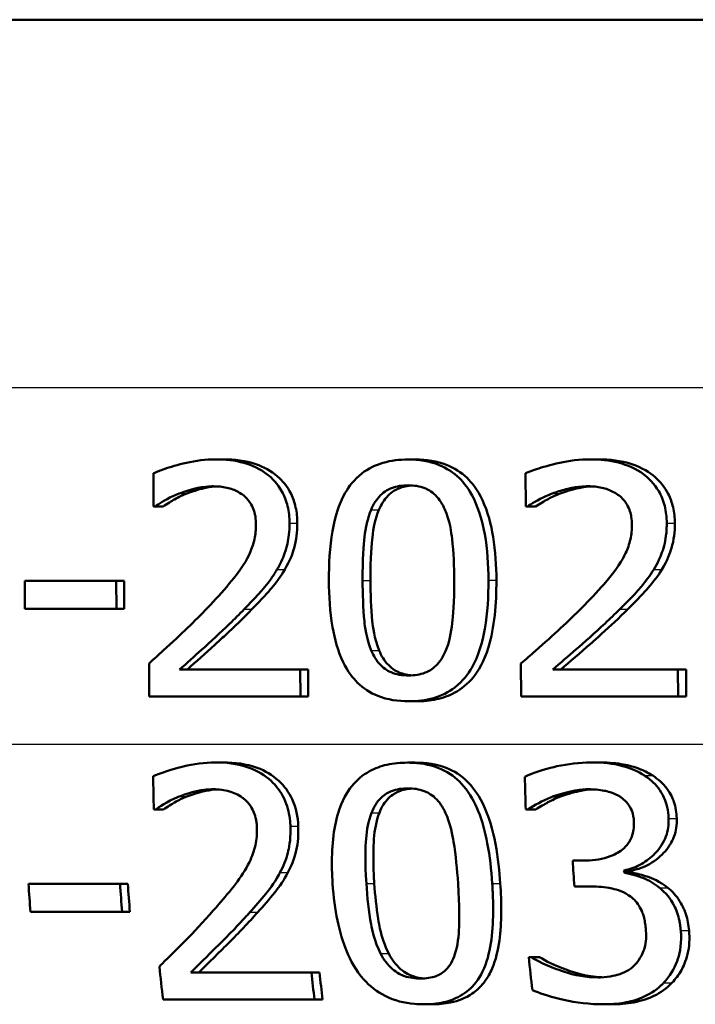
# Model space of a CAD drawing. Units: millimetres. Extents: x 0 to 2100, y 0 to 2970.
# Drawn here: x 646 to 653, y 1532 to 1542 of the extents above; entities that cross this region are included whole.
import ezdxf

# ---------------------------------------------------------------- set-up
doc = ezdxf.new("R2010")
doc.units = ezdxf.units.MM
doc.header["$LTSCALE"] = 10
doc.layers.add('Visible Edges(ISO)', color=7, linetype='Continuous', lineweight=50)
doc.layers.add('Visible Tangent Edges(ISO)', color=7, linetype='Continuous', lineweight=25)

msp = doc.modelspace()

# ---------------------------------------------------------------- linework, layer by layer
at = {"layer": 'Visible Edges(ISO)'}
for p, q in [((708.824, 1542.177), (620.398, 1542.177)), ((647.741, 1537.442), (647.824, 1537.442)), ((649.809, 1537.44), (649.894, 1537.44)), ((651.774, 1537.442), (651.86, 1537.442)), ((647.067, 1537.292), (647.069, 1536.935)), ((651.076, 1537.292), (651.077, 1536.935)), ((647.088, 1536.935), (647.069, 1536.935)), ((647.088, 1536.935), (647.171, 1536.935)), ((651.097, 1536.935), (651.077, 1536.935)), ((651.097, 1536.935), (651.183, 1536.935)), ((645.683, 1536.135), (646.668, 1536.135)), ((645.683, 1536.135), (645.684, 1535.831)), ((646.669, 1535.831), (646.668, 1536.135)), ((646.668, 1536.135), (646.751, 1536.135)), ((646.751, 1536.135), (646.752, 1535.831)), ((646.669, 1535.831), (645.684, 1535.831)), ((646.669, 1535.831), (646.752, 1535.831)), ((647.02, 1535.243), (647.021, 1534.889)), ((651.026, 1535.243), (651.028, 1534.889)), ((647.35, 1535.179), (648.649, 1535.179)), ((648.65, 1534.889), (648.649, 1535.179)), ((648.649, 1535.179), (648.733, 1535.179)), ((648.733, 1535.179), (648.734, 1534.889)), ((651.369, 1535.179), (652.716, 1535.179)), ((652.717, 1534.889), (652.716, 1535.179)), ((652.716, 1535.179), (652.803, 1535.179)), ((652.803, 1535.179), (652.804, 1534.889)), ((648.65, 1534.889), (647.021, 1534.889)), ((648.65, 1534.889), (648.734, 1534.889)), ((649.819, 1534.836), (649.904, 1534.836)), ((652.717, 1534.889), (651.028, 1534.889)), ((652.717, 1534.889), (652.804, 1534.889)), ((647.735, 1534.177), (647.819, 1534.177)), ((649.803, 1534.175), (649.888, 1534.175)), ((651.777, 1534.177), (651.864, 1534.177)), ((651.364, 1533.809), (651.45, 1533.809)), ((647.092, 1533.671), (647.072, 1533.671)), ((647.092, 1533.671), (647.175, 1533.671)), ((651.099, 1533.669), (651.077, 1533.669)), ((651.099, 1533.669), (651.185, 1533.669)), ((651.583, 1533.12), (651.705, 1533.12)), ((652.135, 1533.015), (652.223, 1533.015)), ((652.137, 1532.99), (652.224, 1532.99)), ((645.722, 1532.871), (646.708, 1532.871)), ((646.708, 1532.871), (646.792, 1532.871)), ((651.756, 1532.842), (651.601, 1532.842)), ((646.73, 1532.567), (645.744, 1532.567)), ((646.73, 1532.567), (646.814, 1532.567)), ((651.109, 1532.081), (651.136, 1532.081)), ((651.136, 1532.081), (651.224, 1532.081)), ((647.469, 1531.914), (648.769, 1531.914)), ((648.769, 1531.914), (648.856, 1531.914)), ((648.802, 1531.625), (647.171, 1531.625)), ((648.802, 1531.625), (648.89, 1531.625)), ((649.979, 1531.572), (650.067, 1531.572)), ((651.913, 1531.572), (652.004, 1531.572))]:
    msp.add_line(p, q, dxfattribs=at)
for points, knots in [([(647.741, 1537.442), (647.517, 1537.442), (647.306, 1537.379), (647.145, 1537.324), (647.104, 1537.309), (647.067, 1537.292)], [-0.05127185, -0.05127185, -0.05127185, -0.05127185, -0.01224463, -0.01224463, 0, 0, 0, 0]), ([(648.533, 1536.755), (648.533, 1536.816), (648.527, 1536.878), (648.499, 1536.993), (648.479, 1537.046), (648.405, 1537.179), (648.346, 1537.239), (648.219, 1537.338), (648.134, 1537.378), (647.945, 1537.431), (647.842, 1537.442), (647.741, 1537.442)], [-0.1034251, -0.1034251, -0.1034251, -0.1034251, -0.090608, -0.090608, -0.0787607, -0.0787607, -0.0589395, -0.0589395, -0.0304035, -0.0304035, 0, 0, 0, 0]), ([(647.824, 1537.442), (647.941, 1537.442), (648.06, 1537.428), (648.256, 1537.361), (648.335, 1537.318), (648.456, 1537.212), (648.51, 1537.151), (648.572, 1537.024), (648.588, 1536.975), (648.612, 1536.869), (648.617, 1536.812), (648.617, 1536.755)], [0, 0, 0, 0, 0.0349888, 0.0349888, 0.0624136, 0.0624136, 0.0830924, 0.0830924, 0.0947598, 0.0947598, 0.107839, 0.107839, 0.107839, 0.107839]), ([(649.809, 1537.44), (649.718, 1537.44), (649.627, 1537.43), (649.457, 1537.38), (649.381, 1537.343), (649.226, 1537.224), (649.171, 1537.146), (649.063, 1536.957), (649.021, 1536.809), (648.966, 1536.497), (648.956, 1536.311), (648.957, 1536.137)], [-0.1533658, -0.1533658, -0.1533658, -0.1533658, -0.1349126, -0.1349126, -0.117459, -0.117459, -0.0952159, -0.0952159, -0.0523708, -0.0523708, 0, 0, 0, 0]), ([(650.676, 1536.139), (650.675, 1536.303), (650.665, 1536.474), (650.613, 1536.763), (650.577, 1536.894), (650.467, 1537.123), (650.409, 1537.193), (650.3, 1537.3), (650.226, 1537.348), (650.038, 1537.423), (649.923, 1537.44), (649.809, 1537.44)], [-0.1267582, -0.1267582, -0.1267582, -0.1267582, -0.1008969, -0.1008969, -0.0803252, -0.0803252, -0.0609455, -0.0609455, -0.0342693, -0.0342693, 0, 0, 0, 0]), ([(649.894, 1537.44), (650.007, 1537.44), (650.12, 1537.424), (650.307, 1537.35), (650.381, 1537.303), (650.493, 1537.195), (650.554, 1537.122), (650.668, 1536.88), (650.704, 1536.742), (650.751, 1536.454), (650.761, 1536.294), (650.761, 1536.139)], [0, 0, 0, 0, 0.0338468, 0.0338468, 0.0604584, 0.0604584, 0.0806621, 0.0806621, 0.1018296, 0.1018296, 0.1258601, 0.1258601, 0.1258601, 0.1258601]), ([(651.774, 1537.442), (651.54, 1537.442), (651.319, 1537.378), (651.153, 1537.323), (651.113, 1537.308), (651.076, 1537.292)], [-0.05247142, -0.05247142, -0.05247142, -0.05247142, -0.0121494, -0.0121494, 0, 0, 0, 0]), ([(652.596, 1536.755), (652.596, 1536.817), (652.589, 1536.879), (652.56, 1536.996), (652.538, 1537.05), (652.461, 1537.182), (652.399, 1537.241), (652.265, 1537.341), (652.174, 1537.381), (651.979, 1537.432), (651.876, 1537.442), (651.774, 1537.442)], [-0.1058257, -0.1058257, -0.1058257, -0.1058257, -0.092733, -0.092733, -0.0805766, -0.0805766, -0.0605252, -0.0605252, -0.0304683, -0.0304683, 0, 0, 0, 0]), ([(651.86, 1537.442), (651.981, 1537.442), (652.104, 1537.428), (652.338, 1537.351), (652.416, 1537.297), (652.525, 1537.203), (652.575, 1537.142), (652.635, 1537.025), (652.652, 1536.977), (652.677, 1536.87), (652.683, 1536.813), (652.683, 1536.755)], [0, 0, 0, 0, 0.0361779, 0.0361779, 0.0738718, 0.0738718, 0.121377, 0.121377, 0.1518091, 0.1518091, 0.1860228, 0.1860228, 0.1860228, 0.1860228]), ([(647.343, 1537.073), (647.405, 1537.097), (647.512, 1537.135), (647.659, 1537.15), (647.688, 1537.152), (647.716, 1537.152)], [-0.04450841, -0.04450841, -0.04450841, -0.04450841, -0.00856936, -0.00856936, 0, 0, 0, 0]), ([(647.757, 1537.151), (647.716, 1537.149), (647.674, 1537.143), (647.586, 1537.125), (647.51, 1537.106), (647.426, 1537.073)], [0.00428027, 0.00428027, 0.00428027, 0.00428027, 0.01687759, 0.01687759, 0.03143025, 0.03143025, 0.03143025, 0.03143025]), ([(647.716, 1537.152), (647.764, 1537.152), (647.812, 1537.147), (647.901, 1537.127), (647.942, 1537.112), (648.001, 1537.079), (648.021, 1537.066), (648.04, 1537.051)], [-0.03486646, -0.03486646, -0.03486646, -0.03486646, -0.02038596, -0.02038596, -0.00727084, -0.00727084, 0, 0, 0, 0]), ([(649.411, 1536.899), (649.436, 1536.957), (649.469, 1537.012), (649.557, 1537.098), (649.6, 1537.119), (649.688, 1537.154), (649.749, 1537.162), (649.81, 1537.162)], [-0.03913852, -0.03913852, -0.03913852, -0.03913852, -0.02834966, -0.02834966, -0.01824503, -0.01824503, 0, 0, 0, 0]), ([(649.853, 1537.161), (649.804, 1537.157), (649.755, 1537.148), (649.68, 1537.117), (649.638, 1537.095), (649.552, 1537.009), (649.52, 1536.955), (649.495, 1536.899)], [0.00424002, 0.00424002, 0.00424002, 0.00424002, 0.01885432, 0.01885432, 0.0284816, 0.0284816, 0.03826227, 0.03826227, 0.03826227, 0.03826227]), ([(649.81, 1537.162), (649.871, 1537.162), (649.934, 1537.154), (650.017, 1537.12), (650.06, 1537.099), (650.149, 1537.012), (650.182, 1536.959), (650.206, 1536.903)], [-0.07859924, -0.07859924, -0.07859924, -0.07859924, -0.03741751, -0.03741751, -0.01842302, -0.01842302, 0, 0, 0, 0]), ([(651.362, 1537.073), (651.41, 1537.091), (651.459, 1537.107), (651.573, 1537.136), (651.622, 1537.144), (651.692, 1537.15), (651.72, 1537.152), (651.749, 1537.152)], [-0.03049199, -0.03049199, -0.03049199, -0.03049199, -0.02097219, -0.02097219, -0.00856402, -0.00856402, 0, 0, 0, 0]), ([(651.791, 1537.151), (651.75, 1537.149), (651.709, 1537.144), (651.617, 1537.126), (651.536, 1537.107), (651.448, 1537.073)], [0.00441536, 0.00441536, 0.00441536, 0.00441536, 0.01680627, 0.01680627, 0.03238192, 0.03238192, 0.03238192, 0.03238192]), ([(651.749, 1537.152), (651.799, 1537.152), (651.849, 1537.147), (651.941, 1537.126), (651.984, 1537.111), (652.045, 1537.078), (652.065, 1537.065), (652.084, 1537.051)], [-0.03591287, -0.03591287, -0.03591287, -0.03591287, -0.02081583, -0.02081583, -0.00719289, -0.00719289, 0, 0, 0, 0]), ([(647.088, 1536.935), (647.117, 1536.955), (647.194, 1537.006), (647.298, 1537.055), (647.321, 1537.064), (647.343, 1537.073)], [-0.03463218, -0.03463218, -0.03463218, -0.03463218, -0.00722311, -0.00722311, 0, 0, 0, 0]), ([(647.426, 1537.073), (647.381, 1537.056), (647.338, 1537.035), (647.269, 1536.996), (647.213, 1536.963), (647.171, 1536.935)], [0, 0, 0, 0, 0.01452589, 0.01452589, 0.02376151, 0.02376151, 0.02376151, 0.02376151]), ([(648.04, 1537.051), (648.073, 1537.024), (648.099, 1536.992), (648.148, 1536.905), (648.16, 1536.858), (648.17, 1536.796), (648.172, 1536.766), (648.172, 1536.737)], [-0.02578896, -0.02578896, -0.02578896, -0.02578896, -0.01862836, -0.01862836, -0.00896227, -0.00896227, 0, 0, 0, 0]), ([(651.097, 1536.935), (651.128, 1536.955), (651.209, 1537.007), (651.317, 1537.056), (651.339, 1537.065), (651.362, 1537.073)], [-0.03560935, -0.03560935, -0.03560935, -0.03560935, -0.00718593, -0.00718593, 0, 0, 0, 0]), ([(651.448, 1537.073), (651.402, 1537.056), (651.359, 1537.037), (651.284, 1536.996), (651.225, 1536.962), (651.183, 1536.935)], [0, 0, 0, 0, 0.01442126, 0.01442126, 0.02563672, 0.02563672, 0.02563672, 0.02563672]), ([(652.084, 1537.051), (652.118, 1537.024), (652.146, 1536.991), (652.197, 1536.904), (652.208, 1536.856), (652.219, 1536.795), (652.221, 1536.766), (652.221, 1536.737)], [-0.02638412, -0.02638412, -0.02638412, -0.02638412, -0.01877665, -0.01877665, -0.00867799, -0.00867799, 0, 0, 0, 0]), ([(649.32, 1536.137), (649.32, 1536.368), (649.332, 1536.52), (649.352, 1536.703), (649.373, 1536.808), (649.411, 1536.899)], [-0.05522621, -0.05522621, -0.05522621, -0.05522621, -0.02955044, -0.02955044, 0, 0, 0, 0]), ([(649.495, 1536.899), (649.457, 1536.807), (649.436, 1536.7), (649.419, 1536.54), (649.404, 1536.388), (649.405, 1536.137)], [0, 0, 0, 0, 0.0299635, 0.0299635, 0.0482809, 0.0482809, 0.0482809, 0.0482809]), ([(650.206, 1536.903), (650.258, 1536.784), (650.276, 1536.651), (650.301, 1536.441), (650.307, 1536.284), (650.307, 1536.139)], [-0.06334667, -0.06334667, -0.06334667, -0.06334667, -0.04349981, -0.04349981, 0, 0, 0, 0]), ([(648.172, 1536.737), (648.172, 1536.685), (648.167, 1536.634), (648.145, 1536.531), (648.128, 1536.481), (648.075, 1536.361), (648.02, 1536.265), (647.812, 1536.016), (647.731, 1535.927), (647.653, 1535.845)], [-0.1814378, -0.1814378, -0.1814378, -0.1814378, -0.1397601, -0.1397601, -0.0972027, -0.0972027, -0.0339781, -0.0339781, 0, 0, 0, 0]), ([(648.397, 1536.254), (648.431, 1536.31), (648.459, 1536.368), (648.506, 1536.502), (648.52, 1536.567), (648.531, 1536.67), (648.534, 1536.712), (648.533, 1536.755)], [-0.04632189, -0.04632189, -0.04632189, -0.04632189, -0.03109662, -0.03109662, -0.01278678, -0.01278678, 0, 0, 0, 0]), ([(648.617, 1536.755), (648.618, 1536.663), (648.608, 1536.572), (648.569, 1536.439), (648.541, 1536.352), (648.481, 1536.254)], [0, 0, 0, 0, 0.02741739, 0.02741739, 0.04163609, 0.04163609, 0.04163609, 0.04163609]), ([(652.221, 1536.737), (652.221, 1536.684), (652.216, 1536.633), (652.192, 1536.529), (652.175, 1536.479), (652.119, 1536.359), (652.061, 1536.261), (651.843, 1536.011), (651.761, 1535.925), (651.683, 1535.845)], [-0.1883161, -0.1883161, -0.1883161, -0.1883161, -0.1444186, -0.1444186, -0.0994443, -0.0994443, -0.0335419, -0.0335419, 0, 0, 0, 0]), ([(652.455, 1536.254), (652.476, 1536.288), (652.494, 1536.322), (652.532, 1536.403), (652.557, 1536.465), (652.581, 1536.571), (652.586, 1536.605), (652.592, 1536.656), (652.593, 1536.673), (652.595, 1536.712), (652.596, 1536.734), (652.596, 1536.755)], [-0.06223592, -0.06223592, -0.06223592, -0.06223592, -0.04438898, -0.04438898, -0.02181994, -0.02181994, -0.01168873, -0.01168873, -0.00637489, -0.00637489, 0, 0, 0, 0]), ([(652.683, 1536.755), (652.683, 1536.663), (652.673, 1536.572), (652.632, 1536.439), (652.604, 1536.352), (652.542, 1536.254)], [0, 0, 0, 0, 0.02741822, 0.02741822, 0.04172249, 0.04172249, 0.04172249, 0.04172249]), ([(648.045, 1535.827), (648.148, 1535.931), (648.249, 1536.037), (648.357, 1536.188), (648.378, 1536.221), (648.397, 1536.254)], [-0.05558994, -0.05558994, -0.05558994, -0.05558994, -0.01165738, -0.01165738, 0, 0, 0, 0]), ([(648.481, 1536.254), (648.44, 1536.183), (648.391, 1536.117), (648.311, 1536.022), (648.236, 1535.935), (648.128, 1535.827)], [0, 0, 0, 0, 0.02468598, 0.02468598, 0.03712968, 0.03712968, 0.03712968, 0.03712968]), ([(652.089, 1535.827), (652.196, 1535.931), (652.303, 1536.039), (652.414, 1536.191), (652.435, 1536.222), (652.455, 1536.254)], [-0.05637346, -0.05637346, -0.05637346, -0.05637346, -0.01136091, -0.01136091, 0, 0, 0, 0]), ([(652.542, 1536.254), (652.499, 1536.185), (652.45, 1536.12), (652.358, 1536.014), (652.28, 1535.928), (652.175, 1535.827)], [0, 0, 0, 0, 0.02438599, 0.02438599, 0.04194053, 0.04194053, 0.04194053, 0.04194053]), ([(648.957, 1536.137), (648.957, 1535.972), (648.968, 1535.799), (649.019, 1535.507), (649.054, 1535.375), (649.161, 1535.153), (649.217, 1535.084), (649.328, 1534.974), (649.401, 1534.927), (649.589, 1534.852), (649.704, 1534.836), (649.819, 1534.836)], [-0.1331004, -0.1331004, -0.1331004, -0.1331004, -0.1040849, -0.1040849, -0.0812126, -0.0812126, -0.0607627, -0.0607627, -0.0343628, -0.0343628, 0, 0, 0, 0]), ([(649.414, 1535.383), (649.36, 1535.515), (649.345, 1535.642), (649.325, 1535.837), (649.321, 1535.998), (649.32, 1536.137)], [-0.05841362, -0.05841362, -0.05841362, -0.05841362, -0.0417702, -0.0417702, 0, 0, 0, 0]), ([(649.405, 1536.137), (649.405, 1535.998), (649.41, 1535.838), (649.43, 1535.642), (649.444, 1535.515), (649.499, 1535.383)], [0, 0, 0, 0, 0.04165658, 0.04165658, 0.0586475, 0.0586475, 0.0586475, 0.0586475]), ([(649.819, 1534.836), (649.908, 1534.836), (649.999, 1534.846), (650.168, 1534.895), (650.245, 1534.933), (650.403, 1535.054), (650.46, 1535.134), (650.569, 1535.324), (650.611, 1535.473), (650.667, 1535.786), (650.676, 1535.967), (650.676, 1536.139)], [-0.1516956, -0.1516956, -0.1516956, -0.1516956, -0.1340973, -0.1340973, -0.1170688, -0.1170688, -0.0950918, -0.0950918, -0.0515646, -0.0515646, 0, 0, 0, 0]), ([(650.761, 1536.139), (650.762, 1535.886), (650.741, 1535.631), (650.628, 1535.265), (650.568, 1535.164), (650.455, 1535.026), (650.389, 1534.971), (650.251, 1534.896), (650.185, 1534.872), (650.047, 1534.843), (649.975, 1534.836), (649.904, 1534.836)], [0, 0, 0, 0, 0.0758009, 0.0758009, 0.1296938, 0.1296938, 0.180986, 0.180986, 0.2224424, 0.2224424, 0.2645895, 0.2645895, 0.2645895, 0.2645895]), ([(650.307, 1536.139), (650.308, 1535.896), (650.295, 1535.752), (650.274, 1535.578), (650.253, 1535.469), (650.214, 1535.377)], [-0.05300859, -0.05300859, -0.05300859, -0.05300859, -0.02996858, -0.02996858, 0, 0, 0, 0]), ([(647.653, 1535.845), (647.512, 1535.698), (647.37, 1535.562), (647.122, 1535.336), (647.071, 1535.29), (647.02, 1535.243)], [-0.1007379, -0.1007379, -0.1007379, -0.1007379, -0.020752, -0.020752, 0, 0, 0, 0]), ([(647.35, 1535.179), (647.425, 1535.245), (647.51, 1535.322), (647.683, 1535.478), (647.787, 1535.572), (647.94, 1535.721), (647.993, 1535.774), (648.045, 1535.827)], [-0.09766217, -0.09766217, -0.09766217, -0.09766217, -0.06425068, -0.06425068, -0.02225568, -0.02225568, 0, 0, 0, 0]), ([(648.128, 1535.827), (648.036, 1535.732), (647.94, 1535.639), (647.802, 1535.511), (647.765, 1535.477), (647.631, 1535.356), (647.524, 1535.26), (647.433, 1535.179)], [0, 0, 0, 0, 0.03970929, 0.03970929, 0.05666606, 0.05666606, 0.09974612, 0.09974612, 0.09974612, 0.09974612]), ([(651.683, 1535.845), (651.534, 1535.696), (651.384, 1535.557), (651.13, 1535.333), (651.078, 1535.288), (651.026, 1535.243)], [-0.1015489, -0.1015489, -0.1015489, -0.1015489, -0.0204715, -0.0204715, 0, 0, 0, 0]), ([(651.369, 1535.179), (651.447, 1535.246), (651.537, 1535.324), (651.705, 1535.47), (651.823, 1535.573), (651.985, 1535.725), (652.037, 1535.776), (652.089, 1535.827)], [-0.1077634, -0.1077634, -0.1077634, -0.1077634, -0.0665303, -0.0665303, -0.0218517, -0.0218517, 0, 0, 0, 0]), ([(652.175, 1535.827), (652.084, 1535.736), (651.99, 1535.647), (651.851, 1535.523), (651.83, 1535.504), (651.667, 1535.362), (651.552, 1535.262), (651.455, 1535.179)], [0, 0, 0, 0, 0.03853397, 0.03853397, 0.05584149, 0.05584149, 0.08611001, 0.08611001, 0.08611001, 0.08611001]), ([(649.818, 1535.114), (649.783, 1535.114), (649.749, 1535.116), (649.685, 1535.128), (649.655, 1535.136), (649.604, 1535.158), (649.559, 1535.18), (649.469, 1535.272), (649.438, 1535.326), (649.414, 1535.383)], [-0.09092084, -0.09092084, -0.09092084, -0.09092084, -0.06332503, -0.06332503, -0.03867846, -0.03867846, -0.0186283, -0.0186283, 0, 0, 0, 0]), ([(649.499, 1535.383), (649.522, 1535.325), (649.554, 1535.272), (649.645, 1535.179), (649.69, 1535.157), (649.759, 1535.128), (649.809, 1535.119), (649.86, 1535.115)], [0, 0, 0, 0, 0.01872804, 0.01872804, 0.03876138, 0.03876138, 0.07846819, 0.07846819, 0.07846819, 0.07846819]), ([(650.214, 1535.377), (650.201, 1535.347), (650.186, 1535.317), (650.152, 1535.264), (650.133, 1535.241), (650.07, 1535.179), (650.028, 1535.157), (649.939, 1535.122), (649.878, 1535.114), (649.818, 1535.114)], [-0.03977992, -0.03977992, -0.03977992, -0.03977992, -0.0339202, -0.0339202, -0.02854649, -0.02854649, -0.01817675, -0.01817675, 0, 0, 0, 0]), ([(647.735, 1534.177), (647.618, 1534.177), (647.501, 1534.161), (647.327, 1534.119), (647.193, 1534.084), (647.08, 1534.035), (647.072, 1534.031), (647.064, 1534.028)], [-0.1012861, -0.1012861, -0.1012861, -0.1012861, -0.0370418, -0.0370418, -0.0027812, -0.0027812, 0, 0, 0, 0]), ([(648.543, 1533.491), (648.543, 1533.5), (648.542, 1533.509), (648.536, 1533.591), (648.523, 1533.663), (648.47, 1533.808), (648.429, 1533.878), (648.326, 1533.991), (648.258, 1534.049), (648.053, 1534.145), (647.935, 1534.168), (647.79, 1534.177), (647.763, 1534.177), (647.735, 1534.177)], [-0.1518637, -0.1518637, -0.1518637, -0.1518637, -0.1475148, -0.1475148, -0.1140475, -0.1140475, -0.076067, -0.076067, -0.0437171, -0.0437171, -0.0082261, -0.0082261, 0, 0, 0, 0]), ([(647.819, 1534.177), (647.942, 1534.177), (648.068, 1534.162), (648.271, 1534.088), (648.349, 1534.042), (648.478, 1533.923), (648.527, 1533.857), (648.604, 1533.69), (648.623, 1533.591), (648.627, 1533.491)], [0, 0, 0, 0, 0.03708, 0.03708, 0.0647443, 0.0647443, 0.089631, 0.089631, 0.1198113, 0.1198113, 0.1198113, 0.1198113]), ([(649.803, 1534.175), (649.729, 1534.175), (649.654, 1534.169), (649.517, 1534.138), (649.454, 1534.115), (649.321, 1534.042), (649.257, 1533.988), (649.152, 1533.858), (649.098, 1533.766), (649.006, 1533.462), (648.985, 1533.257), (648.991, 1532.973), (648.993, 1532.923), (648.997, 1532.873)], [-0.3004129, -0.3004129, -0.3004129, -0.3004129, -0.2489104, -0.2489104, -0.2025513, -0.2025513, -0.1433017, -0.1433017, -0.0861745, -0.0861745, -0.0151673, -0.0151673, 0, 0, 0, 0]), ([(650.716, 1532.875), (650.707, 1533.018), (650.69, 1533.166), (650.641, 1533.425), (650.61, 1533.543), (650.529, 1533.742), (650.48, 1533.838), (650.35, 1533.991), (650.282, 1534.046), (650.109, 1534.136), (650.008, 1534.161), (649.871, 1534.174), (649.837, 1534.175), (649.803, 1534.175)], [-0.1948832, -0.1948832, -0.1948832, -0.1948832, -0.143733, -0.143733, -0.1017855, -0.1017855, -0.068282, -0.068282, -0.0414439, -0.0414439, -0.0100897, -0.0100897, 0, 0, 0, 0]), ([(649.888, 1534.175), (650.002, 1534.175), (650.115, 1534.159), (650.305, 1534.085), (650.381, 1534.037), (650.495, 1533.926), (650.556, 1533.852), (650.745, 1533.469), (650.785, 1533.128), (650.803, 1532.875)], [0, 0, 0, 0, 0.0340202, 0.0340202, 0.0612848, 0.0612848, 0.0817302, 0.0817302, 0.1274853, 0.1274853, 0.1274853, 0.1274853]), ([(651.777, 1534.177), (651.655, 1534.177), (651.533, 1534.162), (651.331, 1534.117), (651.203, 1534.085), (651.087, 1534.033), (651.077, 1534.028), (651.068, 1534.023)], [-0.08801735, -0.08801735, -0.08801735, -0.08801735, -0.03791609, -0.03791609, -0.00326889, -0.00326889, 0, 0, 0, 0]), ([(652.357, 1534.036), (652.284, 1534.082), (652.204, 1534.116), (652.059, 1534.155), (651.964, 1534.174), (651.807, 1534.177), (651.792, 1534.177), (651.777, 1534.177)], [-0.106868, -0.106868, -0.106868, -0.106868, -0.0472693, -0.0472693, -0.0044777, -0.0044777, 0, 0, 0, 0]), ([(651.864, 1534.177), (651.944, 1534.177), (652.027, 1534.173), (652.168, 1534.15), (652.227, 1534.135), (652.341, 1534.094), (652.394, 1534.068), (652.444, 1534.036)], [0, 0, 0, 0, 0.02416393, 0.02416393, 0.04293737, 0.04293737, 0.06105215, 0.06105215, 0.06105215, 0.06105215]), ([(652.616, 1533.574), (652.615, 1533.585), (652.615, 1533.595), (652.611, 1533.647), (652.604, 1533.686), (652.577, 1533.783), (652.555, 1533.825), (652.498, 1533.919), (652.447, 1533.972), (652.377, 1534.022), (652.367, 1534.029), (652.357, 1534.036)], [-0.04569538, -0.04569538, -0.04569538, -0.04569538, -0.04375634, -0.04375634, -0.03657083, -0.03657083, -0.0259822, -0.0259822, -0.0035504, -0.0035504, 0, 0, 0, 0]), ([(652.444, 1534.036), (652.503, 1533.998), (652.555, 1533.951), (652.638, 1533.84), (652.66, 1533.788), (652.691, 1533.695), (652.701, 1533.635), (652.703, 1533.574)], [0, 0, 0, 0, 0.0210101, 0.0210101, 0.04182846, 0.04182846, 0.07585134, 0.07585134, 0.07585134, 0.07585134]), ([(647.343, 1533.809), (647.406, 1533.834), (647.538, 1533.883), (647.7, 1533.888), (647.708, 1533.888), (647.715, 1533.888)], [-0.04889074, -0.04889074, -0.04889074, -0.04889074, -0.00214249, -0.00214249, 0, 0, 0, 0]), ([(647.756, 1533.887), (647.714, 1533.884), (647.673, 1533.879), (647.596, 1533.863), (647.518, 1533.845), (647.426, 1533.809)], [0.0042852, 0.0042852, 0.0042852, 0.0042852, 0.01683465, 0.01683465, 0.02783933, 0.02783933, 0.02783933, 0.02783933]), ([(647.715, 1533.888), (647.772, 1533.888), (647.83, 1533.881), (647.928, 1533.853), (647.977, 1533.833), (648.031, 1533.794), (648.036, 1533.79), (648.041, 1533.786)], [-0.04411118, -0.04411118, -0.04411118, -0.04411118, -0.0199958, -0.0199958, -0.00185118, -0.00185118, 0, 0, 0, 0]), ([(649.416, 1533.634), (649.428, 1533.666), (649.443, 1533.696), (649.478, 1533.751), (649.497, 1533.775), (649.56, 1533.835), (649.6, 1533.856), (649.687, 1533.89), (649.748, 1533.898), (649.808, 1533.898)], [-0.03954601, -0.03954601, -0.03954601, -0.03954601, -0.03353125, -0.03353125, -0.02804277, -0.02804277, -0.01799662, -0.01799662, 0, 0, 0, 0]), ([(649.851, 1533.896), (649.803, 1533.893), (649.755, 1533.884), (649.681, 1533.854), (649.64, 1533.832), (649.578, 1533.77), (649.56, 1533.747), (649.527, 1533.695), (649.513, 1533.665), (649.501, 1533.634)], [0.00424143, 0.00424143, 0.00424143, 0.00424143, 0.01868056, 0.01868056, 0.02813225, 0.02813225, 0.03292523, 0.03292523, 0.03827827, 0.03827827, 0.03827827, 0.03827827]), ([(649.808, 1533.898), (649.867, 1533.898), (649.928, 1533.89), (650.013, 1533.858), (650.057, 1533.837), (650.149, 1533.75), (650.184, 1533.696), (650.211, 1533.639)], [-0.07374399, -0.07374399, -0.07374399, -0.07374399, -0.03812882, -0.03812882, -0.01911236, -0.01911236, 0, 0, 0, 0]), ([(651.364, 1533.809), (651.562, 1533.881), (651.701, 1533.887), (651.737, 1533.888), (651.745, 1533.888), (651.754, 1533.888)], [-0.01093385, -0.01093385, -0.01093385, -0.01093385, -0.00242905, -0.00242905, 0, 0, 0, 0]), ([(651.798, 1533.887), (651.756, 1533.885), (651.715, 1533.88), (651.619, 1533.861), (651.538, 1533.841), (651.45, 1533.809)], [0.00417959, 0.00417959, 0.00417959, 0.00417959, 0.01683468, 0.01683468, 0.0335202, 0.0335202, 0.0335202, 0.0335202]), ([(651.754, 1533.888), (651.81, 1533.888), (651.867, 1533.883), (651.956, 1533.866), (652.011, 1533.854), (652.077, 1533.818), (652.083, 1533.814), (652.089, 1533.811)], [-0.05775637, -0.05775637, -0.05775637, -0.05775637, -0.02265302, -0.02265302, -0.00201425, -0.00201425, 0, 0, 0, 0]), ([(647.092, 1533.671), (647.124, 1533.693), (647.219, 1533.759), (647.332, 1533.804), (647.338, 1533.807), (647.343, 1533.809)], [-0.03673159, -0.03673159, -0.03673159, -0.03673159, -0.00179141, -0.00179141, 0, 0, 0, 0]), ([(647.426, 1533.809), (647.381, 1533.791), (647.338, 1533.771), (647.271, 1533.732), (647.217, 1533.699), (647.175, 1533.671)], [0, 0, 0, 0, 0.01456406, 0.01456406, 0.02321608, 0.02321608, 0.02321608, 0.02321608]), ([(648.041, 1533.786), (648.062, 1533.769), (648.081, 1533.75), (648.119, 1533.701), (648.133, 1533.675), (648.153, 1533.632), (648.161, 1533.608), (648.171, 1533.568), (648.174, 1533.553), (648.177, 1533.53), (648.179, 1533.521), (648.181, 1533.499), (648.182, 1533.486), (648.182, 1533.472)], [-0.03005467, -0.03005467, -0.03005467, -0.03005467, -0.02517272, -0.02517272, -0.01902846, -0.01902846, -0.01111109, -0.01111109, -0.00671709, -0.00671709, -0.00394937, -0.00394937, 0, 0, 0, 0]), ([(651.099, 1533.669), (651.176, 1533.719), (651.257, 1533.765), (651.35, 1533.803), (651.357, 1533.806), (651.364, 1533.809)], [-0.02998523, -0.02998523, -0.02998523, -0.02998523, -0.0022392, -0.0022392, 0, 0, 0, 0]), ([(651.45, 1533.809), (651.405, 1533.791), (651.359, 1533.771), (651.282, 1533.729), (651.229, 1533.698), (651.185, 1533.669)], [0, 0, 0, 0, 0.01455149, 0.01455149, 0.02625758, 0.02625758, 0.02625758, 0.02625758]), ([(652.089, 1533.811), (652.094, 1533.807), (652.1, 1533.804), (652.142, 1533.774), (652.171, 1533.742), (652.203, 1533.693), (652.216, 1533.671), (652.23, 1533.625), (652.233, 1533.611), (652.237, 1533.59), (652.239, 1533.582), (652.241, 1533.562), (652.242, 1533.551), (652.242, 1533.539)], [-0.06018099, -0.06018099, -0.06018099, -0.06018099, -0.05514115, -0.05514115, -0.02046915, -0.02046915, -0.01001795, -0.01001795, -0.00595336, -0.00595336, -0.00341176, -0.00341176, 0, 0, 0, 0]), ([(649.361, 1532.873), (649.345, 1533.106), (649.351, 1533.27), (649.365, 1533.448), (649.382, 1533.547), (649.416, 1533.634)], [-0.05370416, -0.05370416, -0.05370416, -0.05370416, -0.02819331, -0.02819331, 0, 0, 0, 0]), ([(649.501, 1533.634), (649.466, 1533.547), (649.45, 1533.447), (649.436, 1533.271), (649.43, 1533.106), (649.446, 1532.873)], [0, 0, 0, 0, 0.02827254, 0.02827254, 0.0534034, 0.0534034, 0.0534034, 0.0534034]), ([(650.211, 1533.639), (650.266, 1533.52), (650.29, 1533.387), (650.324, 1533.177), (650.338, 1533.022), (650.348, 1532.875)], [-0.0649151, -0.0649151, -0.0649151, -0.0649151, -0.04468812, -0.04468812, 0, 0, 0, 0]), ([(652.242, 1533.539), (652.243, 1533.51), (652.242, 1533.481), (652.234, 1533.427), (652.228, 1533.401), (652.203, 1533.337), (652.181, 1533.301), (652.109, 1533.226), (652.057, 1533.197), (651.938, 1533.143), (651.85, 1533.126), (651.744, 1533.12), (651.724, 1533.12), (651.705, 1533.12)], [-0.06577483, -0.06577483, -0.06577483, -0.06577483, -0.05967178, -0.05967178, -0.05405981, -0.05405981, -0.04509053, -0.04509053, -0.03203508, -0.03203508, -0.0058002, -0.0058002, 0, 0, 0, 0]), ([(652.135, 1533.015), (652.195, 1533.026), (652.252, 1533.046), (652.36, 1533.102), (652.408, 1533.137), (652.487, 1533.214), (652.534, 1533.265), (652.597, 1533.395), (652.612, 1533.458), (652.616, 1533.54), (652.616, 1533.557), (652.616, 1533.574)], [-0.106255, -0.106255, -0.106255, -0.106255, -0.077266, -0.077266, -0.0485344, -0.0485344, -0.0248042, -0.0248042, -0.0050653, -0.0050653, 0, 0, 0, 0]), ([(652.703, 1533.574), (652.706, 1533.506), (652.697, 1533.44), (652.651, 1533.318), (652.618, 1533.266), (652.538, 1533.174), (652.482, 1533.123), (652.351, 1533.05), (652.289, 1533.027), (652.223, 1533.015)], [0, 0, 0, 0, 0.02040585, 0.02040585, 0.03915844, 0.03915844, 0.05731294, 0.05731294, 0.07202923, 0.07202923, 0.07202923, 0.07202923]), ([(648.182, 1533.472), (648.185, 1533.409), (648.18, 1533.347), (648.152, 1533.223), (648.13, 1533.162), (648.018, 1532.936), (647.894, 1532.791), (647.752, 1532.627), (647.732, 1532.604), (647.712, 1532.581)], [-0.1047511, -0.1047511, -0.1047511, -0.1047511, -0.0857376, -0.0857376, -0.0661912, -0.0661912, -0.009226, -0.009226, 0, 0, 0, 0]), ([(648.43, 1532.99), (648.468, 1533.058), (648.496, 1533.13), (648.527, 1533.252), (648.545, 1533.335), (648.544, 1533.468), (648.543, 1533.479), (648.543, 1533.491)], [-0.09902744, -0.09902744, -0.09902744, -0.09902744, -0.04026937, -0.04026937, -0.00337103, -0.00337103, 0, 0, 0, 0]), ([(648.627, 1533.491), (648.631, 1533.403), (648.625, 1533.315), (648.595, 1533.181), (648.571, 1533.091), (648.515, 1532.99)], [0, 0, 0, 0, 0.02630502, 0.02630502, 0.04169488, 0.04169488, 0.04169488, 0.04169488]), ([(648.106, 1532.563), (648.165, 1532.627), (648.222, 1532.693), (648.307, 1532.799), (648.364, 1532.871), (648.422, 1532.974), (648.426, 1532.982), (648.43, 1532.99)], [-0.0950797, -0.0950797, -0.0950797, -0.0950797, -0.0358608, -0.0358608, -0.00286002, -0.00286002, 0, 0, 0, 0]), ([(648.515, 1532.99), (648.475, 1532.914), (648.427, 1532.843), (648.315, 1532.703), (648.254, 1532.632), (648.191, 1532.563)], [0, 0, 0, 0, 0.02605732, 0.02605732, 0.05456306, 0.05456306, 0.05456306, 0.05456306]), ([(652.518, 1532.828), (652.463, 1532.872), (652.404, 1532.908), (652.32, 1532.94), (652.245, 1532.968), (652.151, 1532.987), (652.144, 1532.989), (652.137, 1532.99)], [-0.1264073, -0.1264073, -0.1264073, -0.1264073, -0.0288701, -0.0288701, -0.002199, -0.002199, 0, 0, 0, 0]), ([(652.224, 1532.99), (652.279, 1532.98), (652.333, 1532.965), (652.441, 1532.929), (652.517, 1532.9), (652.606, 1532.828)], [0, 0, 0, 0, 0.01665673, 0.01665673, 0.03406219, 0.03406219, 0.03406219, 0.03406219]), ([(648.997, 1532.873), (649.016, 1532.586), (649.067, 1532.339), (649.188, 1532.049), (649.246, 1531.938), (649.399, 1531.766), (649.475, 1531.707), (649.662, 1531.612), (649.77, 1531.586), (649.913, 1531.573), (649.946, 1531.572), (649.979, 1531.572)], [-0.2017762, -0.2017762, -0.2017762, -0.2017762, -0.1133202, -0.1133202, -0.0730592, -0.0730592, -0.0432728, -0.0432728, -0.0097775, -0.0097775, 0, 0, 0, 0]), ([(649.514, 1532.119), (649.447, 1532.251), (649.422, 1532.378), (649.386, 1532.572), (649.37, 1532.727), (649.361, 1532.873)], [-0.06178266, -0.06178266, -0.06178266, -0.06178266, -0.0443316, -0.0443316, 0, 0, 0, 0]), ([(649.446, 1532.873), (649.455, 1532.747), (649.468, 1532.616), (649.494, 1532.452), (649.501, 1532.416), (649.528, 1532.295), (649.558, 1532.204), (649.601, 1532.119)], [0, 0, 0, 0, 0.03832437, 0.03832437, 0.05149076, 0.05149076, 0.09437483, 0.09437483, 0.09437483, 0.09437483]), ([(649.979, 1531.572), (650.051, 1531.572), (650.124, 1531.578), (650.256, 1531.609), (650.316, 1531.631), (650.438, 1531.699), (650.494, 1531.748), (650.595, 1531.879), (650.637, 1531.966), (650.724, 1532.274), (650.731, 1532.511), (650.722, 1532.772), (650.72, 1532.824), (650.716, 1532.875)], [-0.1953859, -0.1953859, -0.1953859, -0.1953859, -0.1680121, -0.1680121, -0.1436506, -0.1436506, -0.1143461, -0.1143461, -0.0795851, -0.0795851, -0.0155722, -0.0155722, 0, 0, 0, 0]), ([(650.803, 1532.875), (650.817, 1532.673), (650.82, 1532.455), (650.779, 1532.156), (650.755, 1532.051), (650.696, 1531.914), (650.669, 1531.859), (650.591, 1531.759), (650.549, 1531.72), (650.431, 1531.639), (650.352, 1531.609), (650.203, 1531.578), (650.135, 1531.572), (650.067, 1531.572)], [0, 0, 0, 0, 0.0615306, 0.0615306, 0.0932935, 0.0932935, 0.1079452, 0.1079452, 0.1203577, 0.1203577, 0.1382489, 0.1382489, 0.1523113, 0.1523113, 0.1523113, 0.1523113]), ([(650.348, 1532.875), (650.365, 1532.623), (650.362, 1532.471), (650.356, 1532.311), (650.345, 1532.204), (650.315, 1532.113)], [-0.04911258, -0.04911258, -0.04911258, -0.04911258, -0.02948256, -0.02948256, 0, 0, 0, 0]), ([(651.756, 1532.842), (651.828, 1532.842), (651.901, 1532.837), (652.014, 1532.819), (652.083, 1532.805), (652.162, 1532.761), (652.169, 1532.757), (652.175, 1532.753)], [-0.06968443, -0.06968443, -0.06968443, -0.06968443, -0.02702027, -0.02702027, -0.00234931, -0.00234931, 0, 0, 0, 0]), ([(652.747, 1532.366), (652.745, 1532.388), (652.742, 1532.409), (652.737, 1532.444), (652.735, 1532.457), (652.72, 1532.529), (652.701, 1532.587), (652.655, 1532.672), (652.614, 1532.745), (652.532, 1532.816), (652.525, 1532.822), (652.518, 1532.828)], [-0.11272, -0.11272, -0.11272, -0.11272, -0.0944688, -0.0944688, -0.0833186, -0.0833186, -0.0328494, -0.0328494, -0.0028304, -0.0028304, 0, 0, 0, 0]), ([(652.606, 1532.828), (652.657, 1532.788), (652.699, 1532.739), (652.772, 1532.626), (652.79, 1532.578), (652.82, 1532.487), (652.831, 1532.426), (652.836, 1532.366)], [0, 0, 0, 0, 0.01968339, 0.01968339, 0.04085421, 0.04085421, 0.07744777, 0.07744777, 0.07744777, 0.07744777]), ([(652.175, 1532.753), (652.18, 1532.75), (652.184, 1532.748), (652.231, 1532.716), (652.266, 1532.679), (652.313, 1532.607), (652.325, 1532.581), (652.338, 1532.547), (652.343, 1532.532), (652.35, 1532.506), (652.353, 1532.496), (652.36, 1532.465), (652.363, 1532.444), (652.368, 1532.412), (652.369, 1532.401), (652.37, 1532.391)], [-0.03482628, -0.03482628, -0.03482628, -0.03482628, -0.03388011, -0.03388011, -0.02432913, -0.02432913, -0.01791105, -0.01791105, -0.01305594, -0.01305594, -0.00983221, -0.00983221, -0.00329494, -0.00329494, 0, 0, 0, 0]), ([(647.712, 1532.581), (647.497, 1532.336), (647.299, 1532.145), (647.154, 1532.002), (647.143, 1531.991), (647.132, 1531.979)], [-0.06270173, -0.06270173, -0.06270173, -0.06270173, -0.00495399, -0.00495399, 0, 0, 0, 0]), ([(647.469, 1531.914), (647.556, 1532), (647.647, 1532.09), (647.844, 1532.284), (647.954, 1532.396), (648.083, 1532.537), (648.094, 1532.55), (648.106, 1532.563)], [-0.1098005, -0.1098005, -0.1098005, -0.1098005, -0.0581881, -0.0581881, -0.0053042, -0.0053042, 0, 0, 0, 0]), ([(648.191, 1532.563), (648.091, 1532.451), (647.986, 1532.341), (647.801, 1532.156), (647.67, 1532.027), (647.555, 1531.914)], [0, 0, 0, 0, 0.04580789, 0.04580789, 0.08020977, 0.08020977, 0.08020977, 0.08020977]), ([(652.37, 1532.391), (652.376, 1532.315), (652.375, 1532.24), (652.346, 1532.145), (652.325, 1532.086), (652.267, 1532.014), (652.262, 1532.008), (652.257, 1532.002)], [-0.08140966, -0.08140966, -0.08140966, -0.08140966, -0.02826615, -0.02826615, -0.00239123, -0.00239123, 0, 0, 0, 0]), ([(652.562, 1531.803), (652.627, 1531.872), (652.675, 1531.95), (652.731, 1532.1), (652.756, 1532.195), (652.749, 1532.339), (652.748, 1532.353), (652.747, 1532.366)], [-0.1010544, -0.1010544, -0.1010544, -0.1010544, -0.0443596, -0.0443596, -0.0041573, -0.0041573, 0, 0, 0, 0]), ([(652.836, 1532.366), (652.844, 1532.28), (652.84, 1532.195), (652.801, 1532.034), (652.773, 1531.976), (652.726, 1531.891), (652.692, 1531.845), (652.652, 1531.803)], [0, 0, 0, 0, 0.02647378, 0.02647378, 0.05094141, 0.05094141, 0.08658633, 0.08658633, 0.08658633, 0.08658633]), ([(649.946, 1531.85), (649.887, 1531.85), (649.828, 1531.857), (649.74, 1531.887), (649.692, 1531.908), (649.586, 1532), (649.546, 1532.057), (649.514, 1532.119)], [-0.07717182, -0.07717182, -0.07717182, -0.07717182, -0.04227707, -0.04227707, -0.02130967, -0.02130967, 0, 0, 0, 0]), ([(649.601, 1532.119), (649.633, 1532.056), (649.675, 1531.998), (649.781, 1531.907), (649.829, 1531.887), (649.904, 1531.861), (649.946, 1531.854), (649.989, 1531.851)], [0, 0, 0, 0, 0.02170537, 0.02170537, 0.04226315, 0.04226315, 0.06647908, 0.06647908, 0.06647908, 0.06647908]), ([(650.315, 1532.113), (650.305, 1532.079), (650.291, 1532.046), (650.256, 1531.987), (650.237, 1531.962), (650.18, 1531.909), (650.145, 1531.889), (650.059, 1531.857), (650.002, 1531.85), (649.946, 1531.85)], [-0.04403354, -0.04403354, -0.04403354, -0.04403354, -0.03544399, -0.03544399, -0.02771432, -0.02771432, -0.01684401, -0.01684401, 0, 0, 0, 0]), ([(651.856, 1531.862), (651.729, 1531.862), (651.604, 1531.885), (651.441, 1531.939), (651.291, 1531.99), (651.155, 1532.068), (651.146, 1532.074), (651.136, 1532.081)], [-0.1700408, -0.1700408, -0.1700408, -0.1700408, -0.0474212, -0.0474212, -0.0034928, -0.0034928, 0, 0, 0, 0]), ([(651.224, 1532.081), (651.299, 1532.034), (651.387, 1531.994), (651.488, 1531.955), (651.507, 1531.948), (651.599, 1531.915), (651.731, 1531.87), (651.898, 1531.863)], [0, 0, 0, 0, 0.02666047, 0.02666047, 0.03281067, 0.03281067, 0.0561841, 0.0561841, 0.0561841, 0.0561841]), ([(652.257, 1532.002), (652.235, 1531.978), (652.211, 1531.958), (652.155, 1531.923), (652.124, 1531.909), (652.063, 1531.889), (651.986, 1531.866), (651.874, 1531.862), (651.865, 1531.862), (651.856, 1531.862)], [-0.1010435, -0.1010435, -0.1010435, -0.1010435, -0.0682192, -0.0682192, -0.0337756, -0.0337756, -0.0026612, -0.0026612, 0, 0, 0, 0]), ([(651.913, 1531.572), (651.987, 1531.572), (652.062, 1531.577), (652.2, 1531.601), (652.263, 1531.618), (652.403, 1531.675), (652.474, 1531.719), (652.545, 1531.785), (652.554, 1531.794), (652.562, 1531.803)], [-0.07139963, -0.07139963, -0.07139963, -0.07139963, -0.04923925, -0.04923925, -0.02941789, -0.02941789, -0.00378082, -0.00378082, 0, 0, 0, 0]), ([(652.652, 1531.803), (652.596, 1531.744), (652.531, 1531.697), (652.405, 1531.637), (652.335, 1531.611), (652.163, 1531.578), (652.083, 1531.572), (652.004, 1531.572)], [0, 0, 0, 0, 0.0248139, 0.0248139, 0.04203924, 0.04203924, 0.05615921, 0.05615921, 0.05615921, 0.05615921]), ([(651.149, 1531.726), (651.286, 1531.666), (651.552, 1531.581), (651.881, 1531.572), (651.897, 1531.572), (651.913, 1531.572)], [-0.09874132, -0.09874132, -0.09874132, -0.09874132, -0.00482538, -0.00482538, 0, 0, 0, 0])]:
    msp.add_open_spline(points, degree=3, knots=knots, dxfattribs=at)
for points in [[(647.064, 1534.028), (647.066, 1533.91), (647.069, 1533.791), (647.072, 1533.671)], [(651.068, 1534.023), (651.07, 1533.906), (651.073, 1533.788), (651.077, 1533.669)], [(651.583, 1533.12), (651.588, 1533.027), (651.594, 1532.935), (651.601, 1532.842)], [(652.137, 1532.99), (652.136, 1532.998), (652.136, 1533.006), (652.135, 1533.015)], [(652.223, 1533.015), (652.223, 1533.006), (652.224, 1532.998), (652.224, 1532.99)], [(645.722, 1532.871), (645.729, 1532.769), (645.736, 1532.668), (645.744, 1532.567)], [(646.73, 1532.567), (646.722, 1532.668), (646.715, 1532.769), (646.708, 1532.871)], [(646.792, 1532.871), (646.799, 1532.769), (646.806, 1532.668), (646.814, 1532.567)], [(651.109, 1532.081), (651.122, 1531.961), (651.135, 1531.843), (651.149, 1531.726)], [(647.132, 1531.979), (647.144, 1531.86), (647.157, 1531.742), (647.171, 1531.625)], [(648.802, 1531.625), (648.791, 1531.72), (648.78, 1531.817), (648.769, 1531.914)], [(648.856, 1531.914), (648.867, 1531.817), (648.878, 1531.72), (648.89, 1531.625)]]:
    msp.add_open_spline(points, degree=3, dxfattribs=at)
at = {"layer": 'Visible Tangent Edges(ISO)'}
for p, q in [((698.568, 1538.212), (635.564, 1538.212)), ((647.343, 1537.073), (647.426, 1537.073)), ((651.362, 1537.073), (651.448, 1537.073)), ((649.411, 1536.899), (649.495, 1536.899)), ((648.533, 1536.755), (648.617, 1536.755)), ((652.596, 1536.755), (652.683, 1536.755)), ((648.397, 1536.254), (648.481, 1536.254)), ((652.455, 1536.254), (652.542, 1536.254)), ((649.32, 1536.137), (649.405, 1536.137)), ((650.676, 1536.139), (650.761, 1536.139)), ((648.045, 1535.827), (648.128, 1535.827)), ((652.089, 1535.827), (652.175, 1535.827)), ((649.414, 1535.383), (649.499, 1535.383)), ((698.534, 1534.371), (635.577, 1534.371)), ((652.357, 1534.036), (652.444, 1534.036)), ((647.343, 1533.809), (647.426, 1533.809)), ((649.416, 1533.634), (649.501, 1533.634)), ((652.616, 1533.574), (652.703, 1533.574)), ((648.543, 1533.491), (648.627, 1533.491)), ((648.43, 1532.99), (648.515, 1532.99)), ((649.361, 1532.873), (649.446, 1532.873)), ((650.716, 1532.875), (650.803, 1532.875)), ((652.518, 1532.828), (652.606, 1532.828)), ((648.106, 1532.563), (648.191, 1532.563)), ((652.747, 1532.366), (652.836, 1532.366)), ((649.514, 1532.119), (649.601, 1532.119)), ((652.562, 1531.803), (652.652, 1531.803))]:
    msp.add_line(p, q, dxfattribs=at)

doc.saveas('drawing.dxf')
